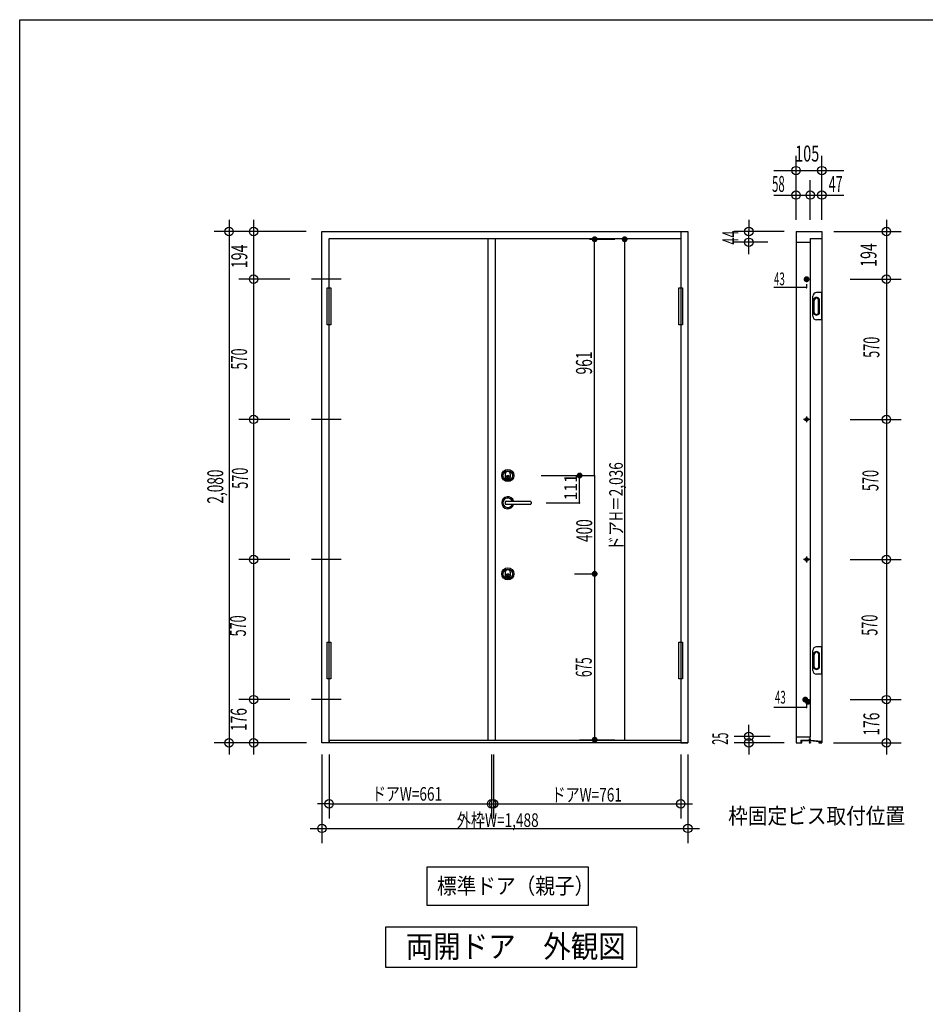
# Model space of a CAD drawing. Extents: x 86 to 1174, y 45 to 846.
# Drawn here: x 86 to 454, y 446 to 846 of the extents above; entities that cross this region are included whole.
import ezdxf
from ezdxf.enums import TextEntityAlignment as Align

# ---------------------------------------------------------------- set-up
doc = ezdxf.new("R2010")
doc.units = 0
doc.header["$LTSCALE"] = 3
doc.linetypes.add('DASHED2', pattern=[10, 4, -6])
for name, color, linetype in [('1-0', 7, 'CONTINUOUS'), ('1-1', 7, 'CONTINUOUS'), ('1-D', 7, 'CONTINUOUS'), ('1-E', 7, 'CONTINUOUS'), ('F-0', 7, 'CONTINUOUS')]:
    doc.layers.add(name, color=color, linetype=linetype)
doc.styles.get("Standard").update_dxf_attribs({"font": 'txt.shx', "bigfont": 'extfont.shx'})

msp = doc.modelspace()

# ---------------------------------------------------------------- linework, layer by layer
at = {"layer": '1-0', "color": 5, "linetype": 'CONTINUOUS'}
for p, q in [((208.4, 759.84), (353.13, 759.84)), ((214.33, 759.84), (357.2, 759.84)), ((354.3, 759.84), (354.3, 551.84)), ((357.2, 759.84), (357.2, 551.84)), ((211.3, 551.84), (211.3, 756.94)), ((211.3, 756.94), (354.3, 756.94)), ((275.83, 756.94), (275.83, 552.84)), ((278.83, 756.94), (278.83, 552.84)), ((354.3, 756.94), (354.3, 551.84)), ((210.55, 721.94), (210.55, 736.94)), ((210.55, 736.94), (212.05, 736.94)), ((212.05, 736.94), (212.05, 721.94)), ((353.55, 721.94), (353.55, 736.94)), ((353.55, 736.94), (355.05, 736.94)), ((355.05, 736.94), (355.05, 721.94)), ((212.05, 721.94), (210.55, 721.94)), ((355.05, 721.94), (353.55, 721.94)), ((210.55, 577.84), (210.55, 592.84)), ((210.55, 592.84), (212.05, 592.84)), ((212.05, 592.84), (212.05, 577.84)), ((353.55, 577.84), (353.55, 592.84)), ((353.55, 592.84), (355.05, 592.84)), ((355.05, 592.84), (355.05, 577.84)), ((212.05, 577.84), (210.55, 577.84)), ((355.05, 577.84), (353.55, 577.84)), ((354.3, 552.84), (211.3, 552.84)), ((354.3, 552.84), (354.3, 551.84)), ((353.13, 551.84), (208.4, 551.84)), ((357.2, 551.84), (217.23, 551.84)), ((354.3, 551.84), (357.2, 551.84)), ((234.37, 460.52), (234.37, 477.05)), ((234.37, 477.05), (336.37, 477.05)), ((336.37, 477.05), (336.37, 460.52)), ((336.37, 460.52), (234.37, 460.52))]:
    msp.add_line(p, q, dxfattribs=at)
at = {"layer": '1-0', "color": 7, "linetype": 'CONTINUOUS'}
for p, q in [((401.17, 759.84), (411.67, 759.84)), ((411.67, 759.84), (411.67, 756.94)), ((401.17, 755.44), (401.17, 552.95)), ((406.97, 756.94), (406.97, 755.44)), ((406.97, 756.94), (411.67, 756.94)), ((406.97, 755.44), (406.97, 554.23)), ((411.67, 756.94), (411.67, 552.29)), ((401.26, 554.34), (406.88, 554.34))]:
    msp.add_line(p, q, dxfattribs=at)
at = {"layer": '1-0', "color": 5, "linetype": 'CONTINUOUS'}
msp.add_lwpolyline([(211.3, 552.84), (211.3, 551.84), (208.4, 551.84), (208.4, 759.84)], dxfattribs=at)
at = {"layer": '1-0', "color": 7, "linetype": 'CONTINUOUS'}
msp.add_lwpolyline([(401.17, 759.84), (401.17, 755.44), (406.97, 755.44)], dxfattribs=at)
at = {"layer": '1-1', "color": 4, "linetype": 'DASHED2'}
for p, q in [((216.2, 740.44), (201.7, 740.44)), ((216.2, 683.44), (201.7, 683.44)), ((216.2, 626.44), (201.7, 626.44)), ((216.2, 569.44), (201.7, 569.44)), ((278.2, 547.07), (278.2, 521.07))]:
    msp.add_line(p, q, dxfattribs=at)
at = {"layer": '1-1', "color": 4, "linetype": 'CONTINUOUS'}
for p, q in [((282.97, 661.28), (282.97, 659.78)), ((284.97, 661.28), (284.97, 659.78)), ((283.87, 659.24), (283.87, 660.6)), ((284.07, 659.24), (284.07, 660.6)), ((282.97, 649.81), (282.97, 649.21)), ((283.27, 650.11), (293.17, 650.11)), ((283.27, 648.91), (293.17, 648.91)), ((293.47, 649.81), (293.47, 649.21)), ((282.97, 621.28), (282.97, 619.78)), ((284.97, 621.28), (284.97, 619.78)), ((283.87, 619.24), (283.87, 620.6)), ((284.07, 619.24), (284.07, 620.6))]:
    msp.add_line(p, q, dxfattribs=at)
for centre, radius in [((283.97, 660.61), 2.45), ((283.97, 660.53), 1.95), ((283.97, 659.78), 0.825), ((283.97, 620.61), 2.45), ((283.97, 620.53), 1.95), ((283.97, 619.78), 0.825)]:
    msp.add_circle(centre, radius, dxfattribs=at)
for centre, radius, start, end in [((283.97, 661.28), 1, 360, 540), ((283.97, 659.78), 1, 180, 0), ((283.97, 659.78), 0.55, 100.47568, 79.52431), ((283.97, 649.51), 2.45, 14.1758, 345.82419), ((283.97, 649.51), 1.95, 17.92021, 342.07977), ((283.27, 649.81), 0.3, 90, 180), ((283.27, 649.21), 0.3, 180, 270), ((293.17, 649.81), 0.3, 360, 450), ((293.17, 649.21), 0.3, 270, 0), ((283.97, 621.28), 1, 360, 540), ((283.97, 619.78), 1, 180, 0), ((283.97, 619.78), 0.55, 100.47568, 79.52431)]:
    msp.add_arc(centre, radius, start, end, dxfattribs=at)
at = {"layer": '1-D', "color": 4, "linetype": 'CONTINUOUS'}
for p, q in [((401.17, 764.61), (401.17, 790.61)), ((411.67, 764.61), (411.67, 790.61)), ((392.17, 784.61), (420.67, 784.61)), ((406.97, 764.61), (406.97, 780.67)), ((392.17, 774.67), (420.67, 774.67)), ((170.61, 764.61), (170.61, 547.07)), ((180.61, 764.61), (180.61, 759.84)), ((381.97, 764.61), (381.97, 759.84)), ((437.92, 764.61), (437.92, 759.84)), ((202.04, 759.84), (164.61, 759.84)), ((180.61, 759.84), (180.61, 740.44)), ((396.4, 759.84), (375.97, 759.84)), ((381.97, 750.67), (381.97, 759.84)), ((416.49, 759.84), (443.92, 759.84)), ((437.92, 759.84), (437.92, 740.44)), ((389.7, 755.44), (375.97, 755.44)), ((180.61, 742.81), (180.61, 735.67)), ((437.92, 742.81), (437.92, 735.67)), ((195.34, 740.44), (174.61, 740.44)), ((195.34, 740.44), (174.61, 740.44)), ((180.61, 740.44), (180.61, 683.44)), ((401.17, 737.07), (392.17, 737.07)), ((405.47, 737.07), (401.17, 737.07)), ((405.47, 738.44), (405.47, 737.07)), ((423.19, 740.44), (443.92, 740.44)), ((423.19, 740.44), (443.92, 740.44)), ((437.92, 740.44), (437.92, 683.44)), ((195.34, 683.44), (174.61, 683.44)), ((195.34, 683.44), (174.61, 683.44)), ((180.61, 683.44), (180.61, 569.44)), ((423.19, 683.44), (443.92, 683.44)), ((423.19, 683.44), (443.92, 683.44)), ((437.92, 683.44), (437.92, 569.44)), ((195.34, 626.44), (174.61, 626.44)), ((423.19, 626.44), (443.92, 626.44)), ((195.34, 569.44), (174.61, 569.44)), ((195.34, 569.44), (174.61, 569.44)), ((180.61, 569.44), (180.61, 551.84)), ((423.19, 569.44), (443.92, 569.44)), ((423.19, 569.44), (443.92, 569.44)), ((437.92, 569.44), (437.92, 551.84)), ((401.17, 566.26), (392.17, 566.26)), ((405.47, 566.26), (401.17, 566.26)), ((405.47, 567.63), (405.47, 566.26)), ((381.97, 554.47), (381.97, 559.24)), ((390.6, 554.47), (375.97, 554.47)), ((381.97, 554.47), (381.97, 547.07)), ((202.09, 551.84), (164.61, 551.84)), ((180.61, 551.84), (180.61, 547.07)), ((396.4, 551.84), (375.97, 551.84)), ((416.44, 551.84), (443.87, 551.84)), ((437.92, 551.84), (437.92, 547.07)), ((208.4, 547.07), (208.4, 511.07)), ((277.4, 547.07), (277.4, 521.07)), ((278.2, 547.07), (278.2, 521.07)), ((354.3, 547.07), (354.3, 521.07)), ((357.2, 547.07), (357.2, 511.07)), ((211.3, 527.07), (206.53, 527.07)), ((211.3, 527.07), (354.3, 527.07)), ((354.3, 527.07), (359.07, 527.07)), ((203.63, 517.07), (208.4, 517.07)), ((208.4, 517.07), (357.2, 517.07)), ((357.2, 517.07), (361.97, 517.07))]:
    msp.add_line(p, q, dxfattribs=at)
at = {"layer": '1-D', "color": 7, "linetype": 'CONTINUOUS'}
for p, q in [((405.6, 737.07), (405.35, 737.07)), ((405.6, 737.07), (405.35, 737.07)), ((405.6, 566.26), (405.35, 566.26)), ((405.6, 566.26), (405.35, 566.26))]:
    msp.add_line(p, q, dxfattribs=at)
at = {"layer": '1-D', "color": 4, "linetype": 'CONTINUOUS'}
for points in [[(180.61, 688.21), (180.61, 683.44), (180.61, 678.67)], [(437.92, 688.21), (437.92, 683.44), (437.92, 678.67)], [(211.3, 547.07), (211.3, 521.3), (211.3, 521.07)]]:
    msp.add_lwpolyline(points, dxfattribs=at)
for centre in [(401.17, 784.61), (411.67, 784.61), (401.17, 774.67), (406.97, 774.67), (411.67, 774.67), (170.61, 759.84), (180.61, 759.84), (381.97, 759.84), (437.92, 759.84), (381.97, 755.44), (180.61, 740.44), (180.61, 740.44), (437.92, 740.44), (437.92, 740.44), (180.61, 683.44), (180.61, 683.44), (437.92, 683.44), (437.92, 683.44), (180.61, 626.44), (437.92, 626.44), (180.61, 569.44), (180.61, 569.44), (437.92, 569.44), (437.92, 569.44), (170.61, 551.84), (180.61, 551.84), (381.97, 554.47), (381.97, 551.84), (437.92, 551.84), (211.3, 527.07), (277.4, 527.07), (278.2, 527.07), (354.3, 527.07), (208.4, 517.07), (357.2, 517.07)]:
    msp.add_circle(centre, 1.725, dxfattribs=at)
at = {"layer": '1-D', "color": 7, "linetype": 'CONTINUOUS'}
for centre, start, end in [((405.47, 737.07), 360, 540), ((405.47, 737.07), 180, 0), ((405.47, 566.26), 360, 540), ((405.47, 566.26), 180, 0)]:
    msp.add_arc(centre, 0.125, start, end, dxfattribs=at)
at = {"layer": '1-E', "color": 4, "linetype": 'CONTINUOUS'}
for p, q in [((317.22, 756.69), (327.55, 756.69)), ((319.29, 660.59), (319.29, 756.69)), ((331.5, 553.09), (331.5, 756.69)), ((405.47, 741.6), (405.47, 739.2)), ((406.04, 739.99), (404.9, 740.8)), ((408.02, 725.39), (408.02, 733.49)), ((411.67, 734.97), (409.47, 734.97)), ((411.67, 723.94), (411.67, 734.94)), ((408.27, 726.54), (408.27, 732.34)), ((408.58, 726.91), (408.58, 731.9)), ((410.38, 726.91), (410.38, 731.9)), ((410.67, 726.54), (410.67, 732.34)), ((411.67, 723.92), (409.47, 723.92)), ((406.67, 683.44), (404.27, 683.44)), ((405.47, 684.64), (405.47, 682.24)), ((297.55, 660.59), (319.29, 660.59)), ((319.29, 660.59), (319.29, 620.59)), ((406.67, 626.44), (404.27, 626.44)), ((405.47, 627.64), (405.47, 625.24)), ((311.15, 620.59), (319.29, 620.59)), ((319.29, 620.59), (319.29, 553.09)), ((408.03, 581.3), (408.03, 589.4)), ((411.68, 590.88), (409.48, 590.88)), ((411.68, 579.85), (411.68, 590.85)), ((408.28, 582.45), (408.28, 588.25)), ((408.59, 582.82), (408.59, 587.82)), ((410.39, 582.82), (410.39, 587.82)), ((410.68, 582.45), (410.68, 588.25)), ((411.68, 579.83), (409.48, 579.83)), ((406.02, 568.55), (404.94, 569.44)), ((405.48, 570.2), (405.48, 567.8)), ((313.15, 553.09), (327.55, 553.09))]:
    msp.add_line(p, q, dxfattribs=at)
at = {"layer": '1-E', "color": 7, "linetype": 'CONTINUOUS'}
for p, q in [((319.29, 756.82), (319.29, 756.57)), ((331.5, 756.82), (331.5, 756.57)), ((313.18, 660.72), (313.18, 660.47)), ((313.18, 660.72), (313.18, 660.47)), ((319.29, 660.47), (319.29, 660.72)), ((319.29, 660.72), (319.29, 660.47)), ((313.18, 649.37), (313.18, 649.62)), ((313.18, 649.37), (313.18, 649.62)), ((405.04, 569.36), (404.84, 569.52)), ((405.04, 569.36), (404.84, 569.52)), ((405.93, 568.63), (406.12, 568.48)), ((405.93, 568.63), (406.12, 568.48)), ((319.29, 552.97), (319.29, 553.22)), ((319.29, 552.97), (319.29, 553.22)), ((331.5, 552.97), (331.5, 553.22)), ((331.5, 552.97), (331.5, 553.22)), ((401.17, 552.95), (401.17, 551.84)), ((403.16, 552.95), (406.67, 552.95)), ((403.16, 552.95), (403.16, 551.84)), ((403.17, 552.94), (406.68, 552.94)), ((403.17, 552.94), (403.17, 551.84)), ((403.37, 552.74), (406.65, 552.74)), ((403.37, 552.74), (403.37, 552.04)), ((406.65, 552.74), (406.65, 552.04)), ((406.67, 553.34), (406.67, 553.45)), ((406.67, 552.95), (406.67, 553.34)), ((406.68, 553.34), (406.68, 553.39)), ((406.68, 552.94), (406.68, 553.34)), ((407.08, 553.18), (406.76, 553.43)), ((407.06, 553.14), (406.88, 553.14)), ((406.88, 552.85), (406.88, 553.14)), ((411.63, 552.34), (406.88, 552.85)), ((401.18, 551.84), (401.17, 551.85)), ((401.17, 551.84), (403.16, 551.84)), ((403.17, 551.84), (403.51, 551.84)), ((403.46, 552.04), (403.37, 552.04)), ((403.51, 551.84), (403.51, 551.99)), ((406.55, 552.04), (406.65, 552.04)), ((406.85, 552.59), (406.85, 552.04)), ((406.85, 552.04), (406.95, 552.04)), ((407, 552.64), (406.91, 552.64)), ((407.09, 552.64), (407, 552.64)), ((407, 551.99), (407, 551.84)), ((410.48, 552.25), (407.09, 552.64)), ((410.48, 552.25), (410.48, 551.89)), ((410.53, 551.84), (411.63, 551.84)), ((410.68, 552.1), (410.68, 552.09)), ((411.63, 552.19), (410.72, 552.15)), ((411.63, 551.99), (410.72, 552.04)), ((411.68, 552.29), (411.68, 552.24)), ((411.68, 551.94), (411.68, 551.89)), ((251.17, 485.71), (251.17, 501.38)), ((251.17, 501.38), (316.67, 501.38)), ((316.67, 501.38), (316.67, 485.71)), ((316.67, 485.71), (251.17, 485.71))]:
    msp.add_line(p, q, dxfattribs=at)
at = {"layer": '1-E', "color": 4, "linetype": 'CONTINUOUS', "const_width": 1.2}
for points in [[(318.691, 756.692, 1), (319.891, 756.692, 1)], [(330.897, 756.692, 1), (332.097, 756.692, 1)], [(404.874, 740.442, 1), (406.074, 740.442, 1)], [(312.582, 660.592, 1), (313.782, 660.592, 1)], [(318.691, 620.592, 1), (319.891, 620.592, 1)], [(404.34, 569.442, 1), (405.54, 569.442, 1)], [(405.423, 568.554, 1), (406.623, 568.554, 1)], [(318.691, 553.092, 1), (319.891, 553.092, 1)]]:
    msp.add_lwpolyline(points, format="xyb", close=True, dxfattribs=at)
at = {"layer": '1-E', "color": 4, "linetype": 'CONTINUOUS'}
msp.add_lwpolyline([(299.55, 649.49), (313.18, 649.49), (313.18, 660.59)], dxfattribs=at)
at = {"layer": '1-E', "color": 7, "linetype": 'CONTINUOUS'}
for points in [[(319.29, 620.72), (319.29, 620.47), (319.29, 620.72)], [(406.67, 553.45), (406.97, 553.45), (406.97, 554.25)], [(406.5, 551.99), (406.5, 551.84), (407, 551.84)]]:
    msp.add_lwpolyline(points, dxfattribs=at)
at = {"layer": '1-E', "color": 4, "linetype": 'CONTINUOUS'}
for centre in [(405.47, 740.4), (405.47, 683.44), (405.47, 626.44), (405.48, 569)]:
    msp.add_circle(centre, 0.7, dxfattribs=at)
at = {"layer": '1-E', "color": 7, "linetype": 'CONTINUOUS'}
for centre, radius, start, end in [((319.29, 756.69), 0.125, 270, 90), ((331.5, 756.69), 0.125, 270, 90), ((313.18, 660.59), 0.125, 90, 270), ((313.18, 660.59), 0.125, 270, 90), ((319.29, 660.59), 0.125, 90, -90), ((319.29, 660.59), 0.125, 270, 90), ((313.18, 649.49), 0.125, 90, -90), ((313.18, 649.49), 0.125, 270, 450), ((319.29, 620.59), 0.125, 90, -90), ((319.29, 620.59), 0.125, 270, 90), ((404.94, 569.44), 0.125, 140.66772, -39.33228), ((404.94, 569.44), 0.125, 320.66772, 500.66772), ((406.02, 568.55), 0.125, 140.66772, 320.66772), ((406.02, 568.55), 0.125, 320.66772, 140.66772), ((319.29, 553.09), 0.125, 90, -90), ((319.29, 553.09), 0.125, 270, 450), ((331.5, 553.09), 0.125, 90, -90), ((331.5, 553.09), 0.125, 270, 450), ((401.26, 554.25), 0.09, 90, 179.99998), ((406.73, 553.39), 0.05, 53.1301, 180), ((406.88, 554.25), 0.09, 360, 450), ((407.06, 553.16), 0.02, 270, 47.80881), ((403.46, 551.99), 0.05, 360, 450), ((406.55, 551.99), 0.05, 90, 180), ((406.9, 552.59), 0.05, 85.05675, 180), ((406.95, 551.99), 0.05, 360, 450), ((410.53, 551.89), 0.05, 180, 270), ((410.73, 552.1), 0.05, 92.92816, 180), ((410.73, 552.09), 0.05, 180, 267.07574), ((411.63, 552.24), 0.05, 270, 359.99998), ((411.63, 551.89), 0.05, 270, 359.99998), ((411.63, 552.29), 0.05, 360, 447.13759), ((411.63, 551.94), 0.05, 360, 447.13759)]:
    msp.add_arc(centre, radius, start, end, dxfattribs=at)
at = {"layer": '1-E', "color": 4, "linetype": 'CONTINUOUS'}
for centre, radius, start, end in [((409.47, 733.52), 1.45, 90, 180), ((409.47, 731.67), 1.374, 29.15387, 150.84612), ((409.48, 731.86), 0.906, 353.26707, 186.73291), ((409.47, 725.37), 1.45, 180, 270), ((409.47, 727.22), 1.379, 209.48712, 330.51286), ((409.48, 727.02), 0.906, 186.73291, 353.26707), ((409.48, 589.43), 1.45, 90, 180), ((409.48, 587.58), 1.374, 29.15387, 150.84612), ((409.49, 587.77), 0.906, 353.26707, 186.73291), ((409.48, 581.28), 1.45, 180, 270), ((409.48, 583.13), 1.379, 209.48712, 330.51286), ((409.49, 582.93), 0.906, 186.73291, 353.26707)]:
    msp.add_arc(centre, radius, start, end, dxfattribs=at)
at = {"layer": 'F-0', "color": 3, "linetype": 'CONTINUOUS'}
msp.add_lwpolyline([(85.5, 45), (85.5, 846), (1174.5, 846)], dxfattribs=at)

# ---------------------------------------------------------------- texts
at = {"layer": '1-0', "color": 4, "width": 0.902}
msp.add_text('両開ドア\u3000外観図', height=9.093, dxfattribs=at).set_placement((242.449, 464.476))
at = {"layer": '1-D', "color": 4}
for s, height, width, p in [('105', 6.495, 0.664, (400.827, 788.3)), ('58', 6.495, 0.523, (391.438, 775.952)), ('47', 6.495, 0.573, (414.44, 775.879)), ('43', 5.196, 0.559, (392.22, 737.988)), ('43', 5.196, 0.559, (392.591, 567.817))]:
    msp.add_text(s, height=height, dxfattribs=dict(at, width=width)).set_placement(p)
at = {"layer": '1-D', "color": 4, "width": 0.576}
msp.add_text('44', height=6.495, rotation=90, dxfattribs=at).set_placement((377.731, 754.541))
at = {"layer": '1-D', "color": 4}
for s, width, p in [('194', 0.655, (180.084, 749.739)), ('194', 0.655, (435.941, 750.292)), ('570', 0.581, (437.103, 712.747)), ('570', 0.581, (179.987, 707.991)), ('2,080', 0.626, (170.31, 656.088)), ('570', 0.581, (180.31, 659.49)), ('570', 0.581, (436.716, 658.559)), ('570', 0.581, (179.524, 599.412)), ('570', 0.581, (436.329, 599.726)), ('176', 0.633, (179.804, 561.341)), ('176', 0.633, (437.103, 559.471)), ('25', 0.505, (375.601, 553.55))]:
    msp.add_text(s, height=6.495, rotation=90, dxfattribs=dict(at, width=width)).set_placement(p, align=Align.BOTTOM_CENTER)
at = {"layer": '1-D', "color": 4, "char_height": 5.521, "attachment_point": 7}
for s, insert in [('\\W0.750;ドア{\\W0.737;W=661}', (228.772, 528.325)), ('\\W0.757;ドア{\\W0.737;W=761}', (301.782, 527.974)), ('\\W0.759;外枠{\\W0.737;W=1,488}', (263.272, 517.655))]:
    msp.add_mtext(s, dxfattribs=dict(at, insert=insert))
at = {"layer": '1-E', "color": 4}
for s, height, width, p in [('961', 6.495, 0.635, (318.211, 701.687)), ('111', 5.196, 0.905, (312.126, 650.492)), ('400', 6.495, 0.629, (318.306, 633.53)), ('675', 6.495, 0.543, (318.11, 578.608))]:
    msp.add_text(s, height=height, rotation=90, dxfattribs=dict(at, width=width)).set_placement(p)
at = {"layer": '1-E', "color": 4, "width": 0.902}
for s, p in [('枠固定ビス取付位置', (373.582, 518.917)), ('標準ドア（親子）', (255.175, 490.409))]:
    msp.add_text(s, height=6.495, dxfattribs=at).set_placement(p)
at = {"layer": '1-E', "color": 4, "insert": (330.736, 629.975), "char_height": 5.521, "attachment_point": 7, "rotation": 90}
msp.add_mtext('\\W0.802;ドア{\\W0.737;H}＝{\\W0.737;2,036}', dxfattribs=at)

doc.saveas('drawing.dxf')
